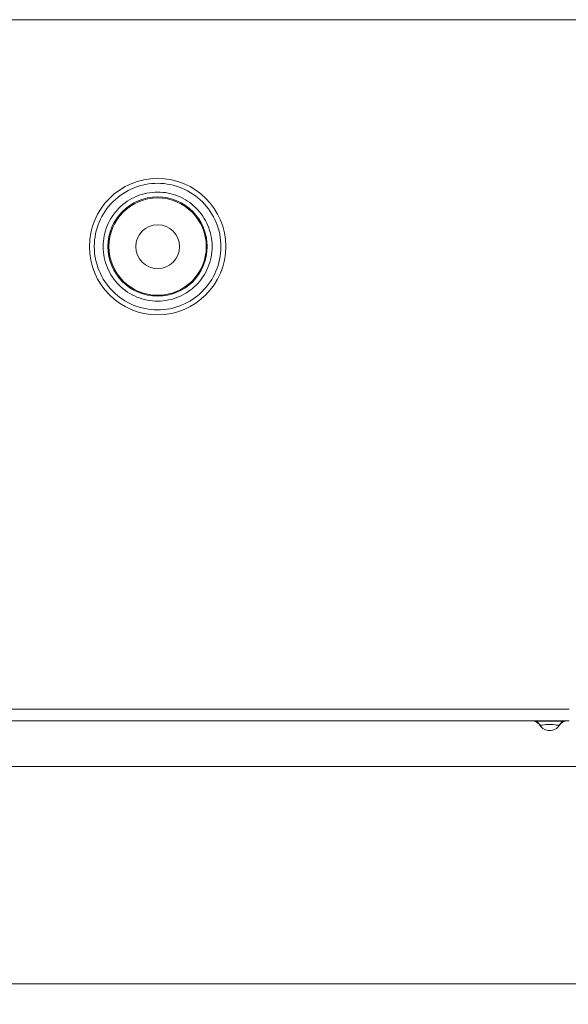
# Model space of a CAD drawing. Units: inches. Extents: x 4 to 107, y 4 to 81.
# Drawn here: x 37 to 39, y 24 to 28 of the extents above; entities that cross this region are included whole.
import ezdxf

# ---------------------------------------------------------------- set-up
doc = ezdxf.new("R2010")
doc.units = ezdxf.units.IN
doc.header["$LTSCALE"] = 10
doc.header["$MEASUREMENT"] = 0
doc.linetypes.add('PHANTOM', pattern=[0.5, 0.25, -0.05, 0.05, -0.05, 0.05, -0.05])
doc.styles.add('SLDTEXTSTYLE1', font='ARIAL.TTF', dxfattribs={"width": 0.948})
doc.dimstyles.new('SLDDIMSTYLE1', dxfattribs={"dimtxt": 1.011149, "dimasz": 1.3, "dimexe": 0, "dimexo": 0.0625, "dimgap": 0.252787, "dimtad": 0, "dimtih": 1, "dimtoh": 1, "dimdec": 3, "dimrnd": 1e-09, "dimzin": 12, "dimdsep": 46, "dimtxsty": 'SLDTEXTSTYLE1', "dimsah": 1, "dimcen": 0.09, "dimadec": 0, "dimazin": 3, "dimtfac": 1, "dimtdec": 3, "dimtofl": 0, "dimtmove": 0, "dimatfit": 3, "dimfxl": 0, "dimfrac": 2, "dimtolj": 1, "dimtzin": 12, "dimarcsym": 0})

# ---------------------------------------------------------------- blocks, each defined once
blk = doc.blocks.new('_D_2')
at = {"color": 7, "linetype": 'Continuous', "lineweight": 0}
for p, q in [((8.6189, 26.1279), (8.6189, 21.0964)), ((42.1267, 26.1279), (42.1267, 21.0964)), ((8.6189, 21.8464), (24.2322, 21.8464)), ((42.1267, 21.8464), (28.476, 21.8464))]:
    blk.add_line(p, q, dxfattribs=at)
for points in [[(8.6189, 21.8464), (9.9189, 21.6464), (9.9189, 22.0464)], [(42.1267, 21.8464), (40.8267, 22.0464), (40.8267, 21.6464)]]:
    blk.add_solid(points, dxfattribs=at)
at = {"color": 7, "linetype": 'Continuous', "lineweight": 0, "insert": (24.2322, 22.4127), "char_height": 1.04167, "attachment_point": 1, "style": 'SLDTEXTSTYLE1'}
blk.add_mtext('33.508', dxfattribs=at)

msp = doc.modelspace()

# ---------------------------------------------------------------- linework, layer by layer
at = {"color": 7, "linetype": 'Continuous', "lineweight": 15}
for p, q in [((7.3413, 28.2814), (43.4043, 28.2814)), ((11.9673, 25.4468), (38.7783, 25.4468)), ((38.7571, 25.4436), (38.7612, 25.4451)), ((38.7599, 25.4447), (38.7612, 25.4452)), ((38.7717, 25.4468), (38.7613, 25.4459)), ((39.42, 25.2618), (31.2517, 25.2618)), ((31.2517, 24.3838), (39.421, 24.3838))]:
    msp.add_line(p, q, dxfattribs=at)
at = {"color": 8, "linetype": 'PHANTOM', "lineweight": 0}
for p, q in [((36.859, 27.3641), (36.859, 27.3658)), ((36.8946, 27.3641), (36.8946, 27.3627)), ((37.3352, 27.3641), (37.3352, 27.3656)), ((37.3708, 27.3641), (37.3708, 27.3624)), ((38.7783, 25.494), (11.9673, 25.494))]:
    msp.add_line(p, q, dxfattribs=at)
at = {"color": 7, "linetype": 'Continuous', "lineweight": 15}
for radius in [0.2756, 0.1969, 0.0886]:
    msp.add_circle((37.1149, 27.3641), radius, dxfattribs=at)
at = {"color": 8, "linetype": 'PHANTOM', "lineweight": 0}
msp.add_circle((37.1149, 27.3641), 0.2006, dxfattribs=at)
at = {"color": 7, "linetype": 'Continuous', "lineweight": 15}
for centre, radius, start, end in [((38.7722, 25.4074), 0.0394, 90, 146.9443), ((38.6996, 25.4547), 0.0472, 213.0557, 326.9443)]:
    msp.add_arc(centre, radius, start, end, dxfattribs=at)
at = {"color": 8, "linetype": 'PHANTOM', "lineweight": 0}
for points in [[(36.859, 27.3658), (36.8595, 27.4336), (36.8867, 27.4983), (36.983, 27.5936), (37.048, 27.6203), (37.1835, 27.6198), (37.2484, 27.5927), (37.344, 27.4968), (37.3708, 27.4318), (37.3708, 27.3641)], [(37.3352, 27.3656), (37.3348, 27.4239), (37.3114, 27.4796), (37.2285, 27.5617), (37.1725, 27.5846), (37.0559, 27.5843), (37, 27.561), (36.9177, 27.4784), (36.8946, 27.4224), (36.8946, 27.3641)], [(37.3708, 27.3624), (37.3704, 27.2947), (37.3431, 27.2299), (37.2468, 27.1346), (37.1818, 27.108), (37.0463, 27.1084), (36.9815, 27.1355), (36.8859, 27.2314), (36.859, 27.2964), (36.859, 27.3641)], [(36.8946, 27.3627), (36.895, 27.3044), (36.9185, 27.2486), (37.0013, 27.1666), (37.0573, 27.1436), (37.1739, 27.144), (37.2298, 27.1673), (37.3121, 27.2499), (37.3352, 27.3058), (37.3352, 27.3641)]]:
    msp.add_open_spline(points, degree=3, knots=[0, 0, 0, 0, 0.25, 0.25, 0.5, 0.5, 0.75, 0.75, 1, 1, 1, 1], dxfattribs=at)
at = {"color": 7, "linetype": 'Continuous', "lineweight": 15}
for points, knots in [([(38.627, 25.4468), (38.6335, 25.4468), (38.64, 25.4452), (38.6515, 25.4389), (38.6564, 25.4344), (38.66, 25.4289)], [0, 0, 0, 0, 0.5, 0.5, 1, 1, 1, 1]), ([(38.6524, 25.4425), (38.648, 25.4438), (38.6389, 25.4464), (38.6314, 25.4467), (38.6275, 25.4468)], [0, 0, 0, 0, 0.482385, 1, 1, 1, 1]), ([(38.6368, 25.4455), (38.6401, 25.4445), (38.6463, 25.4426), (38.6533, 25.4384), (38.6567, 25.4363)], [0, 0, 0, 0, 0.522615, 1, 1, 1, 1]), ([(38.706, 25.446), (38.699, 25.446), (38.6846, 25.446), (38.6646, 25.4459), (38.6488, 25.4457), (38.644, 25.4454), (38.6415, 25.4453)], [0, 0, 0, 0, 0.233254, 0.481509, 0.737221, 1, 1, 1, 1]), ([(38.6471, 25.4418), (38.6499, 25.4399), (38.6556, 25.4362), (38.6595, 25.4305), (38.6613, 25.4278)], [0, 0, 0, 0, 0.509043, 1, 1, 1, 1]), ([(38.7576, 25.4453), (38.7559, 25.4454), (38.7524, 25.4456), (38.7417, 25.4458), (38.7261, 25.446), (38.7131, 25.446), (38.7061, 25.446), (38.706, 25.446)], [0, 0, 0, 0, 0.228715, 0.470305, 0.725097, 0.992718, 1, 1, 1, 1]), ([(38.7378, 25.4278), (38.7397, 25.4305), (38.7435, 25.4362), (38.7492, 25.4399), (38.7521, 25.4418)], [0, 0, 0, 0, 0.490939, 1, 1, 1, 1]), ([(38.7424, 25.4363), (38.7458, 25.4384), (38.7525, 25.4424), (38.7583, 25.4442), (38.7612, 25.4452)], [0, 0, 0, 0, 0.504658, 1, 1, 1, 1]), ([(38.7716, 25.4468), (38.7678, 25.4467), (38.7603, 25.4464), (38.7511, 25.4438), (38.7467, 25.4425)], [0, 0, 0, 0, 0.5175862, 1, 1, 1, 1]), ([(38.7392, 25.4289), (38.7391, 25.4289), (38.7391, 25.4289), (38.7386, 25.4289), (38.7378, 25.429), (38.736, 25.4291), (38.7327, 25.4293), (38.726, 25.4299), (38.7168, 25.4311), (38.7064, 25.4321), (38.6996, 25.4323), (38.6928, 25.4321), (38.6823, 25.4311), (38.6731, 25.4299), (38.6664, 25.4293), (38.6625, 25.429), (38.6603, 25.4289), (38.6601, 25.4289), (38.66, 25.4289)], [0, 0, 0, 0, 0.027408, 0.059935, 0.097214, 0.138721, 0.216836, 0.272394, 0.393527, 0.465598, 0.500023, 0.53445, 0.606533, 0.727694, 0.783247, 0.861383, 0.940116, 1, 1, 1, 1])]:
    msp.add_open_spline(points, degree=3, knots=knots, dxfattribs=at)

# ---------------------------------------------------------------- dimensions: what is measured, and where the dimension line sits
at = {"color": 7, "linetype": 'Continuous', "lineweight": 0}
dim = msp.add_linear_dim(base=(8.6189, 21.8464), p1=(42.1267, 26.6279), p2=(8.6189, 26.6279), dimstyle='SLDDIMSTYLE1', dxfattribs=at)
dim.commit()
dim.dimension.update_dxf_attribs({"geometry": '_D_2', "text_midpoint": (26.3541, 21.8464), "dimtype": 160})

doc.saveas('drawing.dxf')
